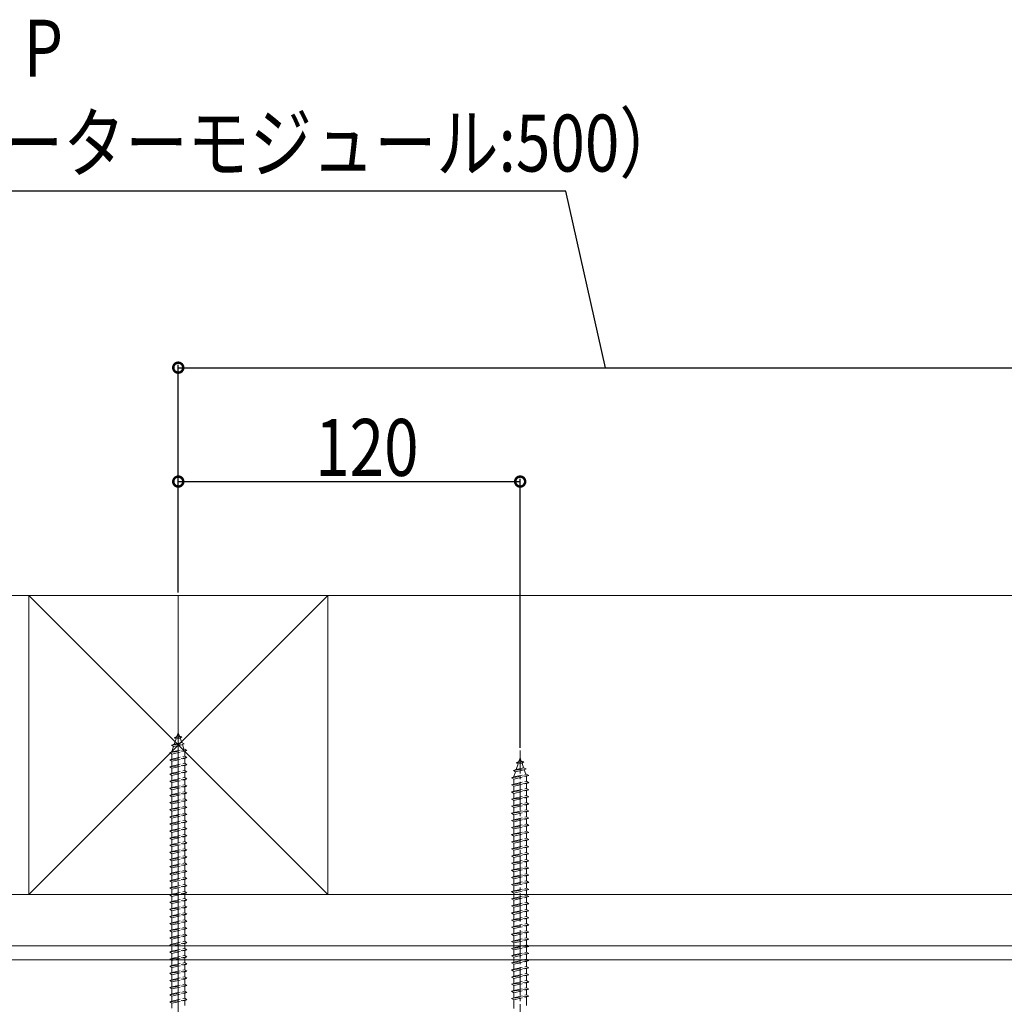
# Model space of a CAD drawing. Extents: x 0 to 1980, y 0 to 3206.
# Drawn here: x 359 to 705, y 1078 to 1424 of the extents above; entities that cross this region are included whole.
import ezdxf

# ---------------------------------------------------------------- set-up
doc = ezdxf.new("R2010")
doc.units = 0
doc.linetypes.add('YCENTER_1', pattern=[13, 10, -1, 1, -1])
doc.linetypes.add('YHIDDEN_1', pattern=[4, 3, -1])
for name, color, linetype in [('YKK_12', 2, 'CONTINUOUS'), ('YKK_13', 4, 'CONTINUOUS'), ('YKK_D', 6, 'CONTINUOUS'), ('YSS_K', 3, 'CONTINUOUS')]:
    doc.layers.add(name, color=color, linetype=linetype)
doc.styles.get("Standard").update_dxf_attribs({"font": 'txt', "bigfont": 'BIGFONT'})

msp = doc.modelspace()

# ---------------------------------------------------------------- linework, layer by layer
at = {"layer": 'YKK_12', "color": 2, "linetype": 'YCENTER_1', "lineweight": 13, "ltscale": 8}
msp.add_line((415.01, 1221.54), (415.01, 437.54), dxfattribs=at)
at = {"layer": 'YKK_13', "color": 4, "linetype": 'YCENTER_1', "lineweight": 13}
for p, q in [((415.01, 1056.84), (415.01, 1175.84)), ((535.01, 1068.04), (535.01, 1167.04))]:
    msp.add_line(p, q, dxfattribs=at)
at = {"layer": 'YKK_13', "color": 4, "linetype": 'YHIDDEN_1', "lineweight": 13}
for p, q in [((414.54, 1171.98), (415.01, 1173.34)), ((415.01, 1173.34), (415.41, 1172.18)), ((412.69, 1168.92), (417.13, 1169.48)), ((412.69, 1168.92), (413.61, 1169.28)), ((412.69, 1168.92), (413.33, 1168.46)), ((413.33, 1168.46), (416.45, 1169.16)), ((413.59, 1171.54), (414.54, 1171.98)), ((413.59, 1171.54), (416.3, 1171.87)), ((413.59, 1171.54), (414.26, 1171.17)), ((413.61, 1169.28), (414.26, 1171.17)), ((413.61, 1169.28), (416.21, 1169.85)), ((414.26, 1171.17), (415.65, 1171.48)), ((414.54, 1171.98), (415.41, 1172.18)), ((416.3, 1171.87), (415.41, 1172.18)), ((416.3, 1171.87), (415.65, 1171.48)), ((415.65, 1171.48), (416.21, 1169.85)), ((417.13, 1169.48), (416.21, 1169.85)), ((417.13, 1169.48), (416.45, 1169.16)), ((416.45, 1169.16), (417.01, 1167.53)), ((412.01, 1166.34), (418.01, 1167.09)), ((412.01, 1166.34), (412.76, 1166.59)), ((412.76, 1165.84), (412.01, 1166.34)), ((412.76, 1166.8), (413.33, 1168.46)), ((412.76, 1166.59), (417.26, 1167.59)), ((412.76, 1165.84), (417.26, 1166.84)), ((412.76, 1166.59), (412.76, 1166.8)), ((412.76, 1164.09), (412.76, 1165.84)), ((417.25, 1166.83), (417.26, 1166.8)), ((418.01, 1167.09), (417.26, 1167.59)), ((417.26, 1166.84), (418.01, 1167.09)), ((417.26, 1166.8), (417.26, 1165.09)), ((412.01, 1163.84), (418.01, 1164.59)), ((412.01, 1163.84), (412.76, 1164.09)), ((412.76, 1163.34), (412.01, 1163.84)), ((412.01, 1161.34), (418.01, 1162.09)), ((412.76, 1164.09), (417.26, 1165.09)), ((412.76, 1163.34), (417.26, 1164.34)), ((412.76, 1161.59), (412.76, 1163.34)), ((412.76, 1161.59), (417.26, 1162.59)), ((418.01, 1164.59), (417.26, 1165.09)), ((417.26, 1164.34), (418.01, 1164.59)), ((417.26, 1164.34), (417.26, 1162.59)), ((418.01, 1162.09), (417.26, 1162.59)), ((417.26, 1161.84), (418.01, 1162.09)), ((533.59, 1162.74), (534.54, 1163.18)), ((533.59, 1162.74), (536.3, 1163.07)), ((533.59, 1162.74), (534.26, 1162.37)), ((533.61, 1160.48), (534.26, 1162.37)), ((534.26, 1162.37), (535.65, 1162.68)), ((534.54, 1163.18), (535.01, 1164.54)), ((534.54, 1163.18), (535.41, 1163.38)), ((535.01, 1164.54), (535.41, 1163.38)), ((536.3, 1163.07), (535.41, 1163.38)), ((536.3, 1163.07), (535.65, 1162.68)), ((535.65, 1162.68), (536.21, 1161.05)), ((412.01, 1161.34), (412.76, 1161.59)), ((412.76, 1160.84), (412.01, 1161.34)), ((412.01, 1158.84), (418.01, 1159.59)), ((412.01, 1158.84), (412.76, 1159.09)), ((412.76, 1158.34), (412.01, 1158.84)), ((412.76, 1160.84), (417.26, 1161.84)), ((412.76, 1159.09), (412.76, 1160.84)), ((412.76, 1159.09), (417.26, 1160.09)), ((412.76, 1158.34), (417.26, 1159.34)), ((417.26, 1161.84), (417.26, 1160.09)), ((418.01, 1159.59), (417.26, 1160.09)), ((417.26, 1159.34), (418.01, 1159.59)), ((417.26, 1159.34), (417.26, 1157.59)), ((532.69, 1160.12), (537.13, 1160.68)), ((532.69, 1160.12), (533.61, 1160.48)), ((532.69, 1160.12), (533.33, 1159.66)), ((532.76, 1158), (533.33, 1159.66)), ((532.76, 1157.79), (537.26, 1158.79)), ((533.33, 1159.66), (536.45, 1160.36)), ((533.61, 1160.48), (536.21, 1161.05)), ((537.13, 1160.68), (536.21, 1161.05)), ((537.13, 1160.68), (536.45, 1160.36)), ((536.45, 1160.36), (537.01, 1158.73)), ((538.01, 1158.29), (537.26, 1158.79)), ((412.01, 1156.34), (418.01, 1157.09)), ((412.01, 1156.34), (412.76, 1156.59)), ((412.76, 1155.84), (412.01, 1156.34)), ((412.76, 1156.59), (412.76, 1158.34)), ((412.76, 1156.59), (417.26, 1157.59)), ((412.76, 1155.84), (417.26, 1156.84)), ((412.76, 1154.09), (412.76, 1155.84)), ((412.76, 1154.09), (417.26, 1155.09)), ((418.01, 1157.09), (417.26, 1157.59)), ((417.26, 1156.84), (418.01, 1157.09)), ((417.26, 1156.84), (417.26, 1155.09)), ((418.01, 1154.59), (417.26, 1155.09)), ((532.01, 1157.54), (538.01, 1158.29)), ((532.01, 1157.54), (532.76, 1157.79)), ((532.76, 1157.04), (532.01, 1157.54)), ((532.01, 1155.04), (538.01, 1155.79)), ((532.01, 1155.04), (532.76, 1155.29)), ((532.76, 1154.54), (532.01, 1155.04)), ((532.76, 1157.04), (537.26, 1158.04)), ((532.76, 1157.79), (532.76, 1158)), ((532.76, 1155.29), (532.76, 1157.04)), ((532.76, 1155.29), (537.26, 1156.29)), ((532.76, 1154.54), (537.26, 1155.54)), ((537.25, 1158.03), (537.26, 1158)), ((537.26, 1158.04), (538.01, 1158.29)), ((537.26, 1158), (537.26, 1156.29)), ((538.01, 1155.79), (537.26, 1156.29)), ((537.26, 1155.54), (538.01, 1155.79)), ((537.26, 1155.54), (537.26, 1153.79)), ((412.01, 1153.84), (418.01, 1154.59)), ((412.01, 1153.84), (412.76, 1154.09)), ((412.76, 1153.34), (412.01, 1153.84)), ((412.01, 1151.34), (418.01, 1152.09)), ((412.01, 1151.34), (412.76, 1151.59)), ((412.76, 1153.34), (417.26, 1154.34)), ((412.76, 1151.59), (412.76, 1153.34)), ((412.76, 1151.59), (417.26, 1152.59)), ((412.76, 1150.84), (417.26, 1151.84)), ((417.26, 1154.34), (418.01, 1154.59)), ((417.26, 1154.34), (417.26, 1152.59)), ((418.01, 1152.09), (417.26, 1152.59)), ((417.26, 1151.84), (418.01, 1152.09)), ((417.26, 1151.84), (417.26, 1150.09)), ((532.01, 1152.54), (538.01, 1153.29)), ((532.01, 1152.54), (532.76, 1152.79)), ((532.76, 1152.04), (532.01, 1152.54)), ((532.76, 1152.79), (532.76, 1154.54)), ((532.76, 1152.79), (537.26, 1153.79)), ((532.76, 1152.04), (537.26, 1153.04)), ((532.76, 1150.29), (532.76, 1152.04)), ((538.01, 1153.29), (537.26, 1153.79)), ((537.26, 1153.04), (538.01, 1153.29)), ((537.26, 1153.04), (537.26, 1151.29)), ((412.76, 1150.84), (412.01, 1151.34)), ((412.01, 1148.84), (418.01, 1149.59)), ((412.01, 1148.84), (412.76, 1149.09)), ((412.76, 1148.34), (412.01, 1148.84)), ((412.76, 1149.09), (412.76, 1150.84)), ((412.76, 1149.09), (417.26, 1150.09)), ((412.76, 1148.34), (417.26, 1149.34)), ((412.76, 1146.59), (412.76, 1148.34)), ((418.01, 1149.59), (417.26, 1150.09)), ((417.26, 1149.34), (418.01, 1149.59)), ((417.26, 1149.34), (417.26, 1147.59)), ((532.01, 1150.04), (538.01, 1150.79)), ((532.01, 1150.04), (532.76, 1150.29)), ((532.76, 1149.54), (532.01, 1150.04)), ((532.01, 1147.54), (538.01, 1148.29)), ((532.76, 1150.29), (537.26, 1151.29)), ((532.76, 1149.54), (537.26, 1150.54)), ((532.76, 1147.79), (532.76, 1149.54)), ((532.76, 1147.79), (537.26, 1148.79)), ((532.76, 1147.04), (537.26, 1148.04)), ((538.01, 1150.79), (537.26, 1151.29)), ((537.26, 1150.54), (538.01, 1150.79)), ((537.26, 1150.54), (537.26, 1148.79)), ((538.01, 1148.29), (537.26, 1148.79)), ((537.26, 1148.04), (538.01, 1148.29)), ((537.26, 1148.04), (537.26, 1146.29)), ((412.01, 1146.34), (418.01, 1147.09)), ((412.01, 1146.34), (412.76, 1146.59)), ((412.76, 1145.84), (412.01, 1146.34)), ((412.01, 1143.84), (418.01, 1144.59)), ((412.76, 1146.59), (417.26, 1147.59)), ((412.76, 1145.84), (417.26, 1146.84)), ((412.76, 1144.09), (412.76, 1145.84)), ((412.76, 1144.09), (417.26, 1145.09)), ((418.01, 1147.09), (417.26, 1147.59)), ((417.26, 1146.84), (418.01, 1147.09)), ((417.26, 1146.84), (417.26, 1145.09)), ((418.01, 1144.59), (417.26, 1145.09)), ((417.26, 1144.34), (418.01, 1144.59)), ((532.01, 1147.54), (532.76, 1147.79)), ((532.76, 1147.04), (532.01, 1147.54)), ((532.01, 1145.04), (538.01, 1145.79)), ((532.01, 1145.04), (532.76, 1145.29)), ((532.76, 1144.54), (532.01, 1145.04)), ((532.76, 1145.29), (532.76, 1147.04)), ((532.76, 1145.29), (537.26, 1146.29)), ((532.76, 1144.54), (537.26, 1145.54)), ((538.01, 1145.79), (537.26, 1146.29)), ((537.26, 1145.54), (538.01, 1145.79)), ((537.26, 1145.54), (537.26, 1143.79)), ((412.01, 1143.84), (412.76, 1144.09)), ((412.76, 1143.34), (412.01, 1143.84)), ((412.01, 1141.34), (418.01, 1142.09)), ((412.01, 1141.34), (412.76, 1141.59)), ((412.76, 1140.84), (412.01, 1141.34)), ((412.76, 1143.34), (417.26, 1144.34)), ((412.76, 1141.59), (412.76, 1143.34)), ((412.76, 1141.59), (417.26, 1142.59)), ((412.76, 1140.84), (417.26, 1141.84)), ((417.26, 1144.34), (417.26, 1142.59)), ((418.01, 1142.09), (417.26, 1142.59)), ((417.26, 1141.84), (418.01, 1142.09)), ((417.26, 1141.84), (417.26, 1140.09)), ((532.01, 1142.54), (538.01, 1143.29)), ((532.01, 1142.54), (532.76, 1142.79)), ((532.76, 1142.04), (532.01, 1142.54)), ((532.76, 1142.79), (532.76, 1144.54)), ((532.76, 1142.79), (537.26, 1143.79)), ((532.76, 1142.04), (537.26, 1143.04)), ((532.76, 1140.29), (532.76, 1142.04)), ((532.76, 1140.29), (537.26, 1141.29)), ((538.01, 1143.29), (537.26, 1143.79)), ((537.26, 1143.04), (538.01, 1143.29)), ((537.26, 1143.04), (537.26, 1141.29)), ((538.01, 1140.79), (537.26, 1141.29)), ((412.01, 1138.84), (418.01, 1139.59)), ((412.01, 1138.84), (412.76, 1139.09)), ((412.76, 1138.34), (412.01, 1138.84)), ((412.76, 1139.09), (412.76, 1140.84)), ((412.76, 1139.09), (417.26, 1140.09)), ((412.76, 1138.34), (417.26, 1139.34)), ((412.76, 1136.59), (412.76, 1138.34)), ((418.01, 1139.59), (417.26, 1140.09)), ((417.26, 1139.34), (418.01, 1139.59)), ((417.26, 1139.34), (417.26, 1137.59)), ((532.01, 1140.04), (538.01, 1140.79)), ((532.01, 1140.04), (532.76, 1140.29)), ((532.76, 1139.54), (532.01, 1140.04)), ((532.01, 1137.54), (538.01, 1138.29)), ((532.01, 1137.54), (532.76, 1137.79)), ((532.76, 1139.54), (537.26, 1140.54)), ((532.76, 1137.79), (532.76, 1139.54)), ((532.76, 1137.79), (537.26, 1138.79)), ((532.76, 1137.04), (537.26, 1138.04)), ((537.26, 1140.54), (538.01, 1140.79)), ((537.26, 1140.54), (537.26, 1138.79)), ((538.01, 1138.29), (537.26, 1138.79)), ((537.26, 1138.04), (538.01, 1138.29)), ((537.26, 1138.04), (537.26, 1136.29)), ((412.01, 1136.34), (418.01, 1137.09)), ((412.01, 1136.34), (412.76, 1136.59)), ((412.76, 1135.84), (412.01, 1136.34)), ((412.01, 1133.84), (418.01, 1134.59)), ((412.76, 1136.59), (417.26, 1137.59)), ((412.76, 1135.84), (417.26, 1136.84)), ((412.76, 1134.09), (412.76, 1135.84)), ((412.76, 1134.09), (417.26, 1135.09)), ((412.76, 1133.34), (417.26, 1134.34)), ((418.01, 1137.09), (417.26, 1137.59)), ((417.26, 1136.84), (418.01, 1137.09)), ((417.26, 1136.84), (417.26, 1135.09)), ((418.01, 1134.59), (417.26, 1135.09)), ((417.26, 1134.34), (418.01, 1134.59)), ((417.26, 1134.34), (417.26, 1132.59)), ((532.76, 1137.04), (532.01, 1137.54)), ((532.01, 1135.04), (538.01, 1135.79)), ((532.01, 1135.04), (532.76, 1135.29)), ((532.76, 1134.54), (532.01, 1135.04)), ((532.76, 1135.29), (532.76, 1137.04)), ((532.76, 1135.29), (537.26, 1136.29)), ((532.76, 1134.54), (537.26, 1135.54)), ((532.76, 1132.79), (532.76, 1134.54)), ((538.01, 1135.79), (537.26, 1136.29)), ((537.26, 1135.54), (538.01, 1135.79)), ((537.26, 1135.54), (537.26, 1133.79)), ((412.01, 1133.84), (412.76, 1134.09)), ((412.76, 1133.34), (412.01, 1133.84)), ((412.01, 1131.34), (418.01, 1132.09)), ((412.01, 1131.34), (412.76, 1131.59)), ((412.76, 1130.84), (412.01, 1131.34)), ((412.76, 1131.59), (412.76, 1133.34)), ((412.76, 1131.59), (417.26, 1132.59)), ((412.76, 1130.84), (417.26, 1131.84)), ((412.76, 1129.09), (412.76, 1130.84)), ((418.01, 1132.09), (417.26, 1132.59)), ((417.26, 1131.84), (418.01, 1132.09)), ((417.26, 1131.84), (417.26, 1130.09)), ((532.01, 1132.54), (538.01, 1133.29)), ((532.01, 1132.54), (532.76, 1132.79)), ((532.76, 1132.04), (532.01, 1132.54)), ((532.01, 1130.04), (538.01, 1130.79)), ((532.76, 1132.79), (537.26, 1133.79)), ((532.76, 1132.04), (537.26, 1133.04)), ((532.76, 1130.29), (532.76, 1132.04)), ((532.76, 1130.29), (537.26, 1131.29)), ((538.01, 1133.29), (537.26, 1133.79)), ((537.26, 1133.04), (538.01, 1133.29)), ((537.26, 1133.04), (537.26, 1131.29)), ((538.01, 1130.79), (537.26, 1131.29)), ((537.26, 1130.54), (538.01, 1130.79)), ((412.01, 1128.84), (418.01, 1129.59)), ((412.01, 1128.84), (412.76, 1129.09)), ((412.76, 1128.34), (412.01, 1128.84)), ((412.76, 1129.09), (417.26, 1130.09)), ((412.76, 1128.34), (417.26, 1129.34)), ((412.76, 1126.59), (412.76, 1128.34)), ((412.76, 1126.59), (417.26, 1127.59)), ((418.01, 1129.59), (417.26, 1130.09)), ((417.26, 1129.34), (418.01, 1129.59)), ((417.26, 1129.34), (417.26, 1127.59)), ((418.01, 1127.09), (417.26, 1127.59)), ((532.01, 1130.04), (532.76, 1130.29)), ((532.76, 1129.54), (532.01, 1130.04)), ((532.01, 1127.54), (538.01, 1128.29)), ((532.01, 1127.54), (532.76, 1127.79)), ((532.76, 1127.04), (532.01, 1127.54)), ((532.76, 1129.54), (537.26, 1130.54)), ((532.76, 1127.79), (532.76, 1129.54)), ((532.76, 1127.79), (537.26, 1128.79)), ((532.76, 1127.04), (537.26, 1128.04)), ((537.26, 1130.54), (537.26, 1128.79)), ((538.01, 1128.29), (537.26, 1128.79)), ((537.26, 1128.04), (538.01, 1128.29)), ((537.26, 1128.04), (537.26, 1126.29)), ((412.01, 1126.34), (418.01, 1127.09)), ((412.01, 1126.34), (412.76, 1126.59)), ((412.76, 1125.84), (412.01, 1126.34)), ((412.01, 1123.84), (418.01, 1124.59)), ((412.01, 1123.84), (412.76, 1124.09)), ((412.76, 1123.34), (412.01, 1123.84)), ((412.76, 1125.84), (417.26, 1126.84)), ((412.76, 1124.09), (412.76, 1125.84)), ((412.76, 1124.09), (417.26, 1125.09)), ((412.76, 1123.34), (417.26, 1124.34)), ((417.26, 1126.84), (418.01, 1127.09)), ((417.26, 1126.84), (417.26, 1125.09)), ((418.01, 1124.59), (417.26, 1125.09)), ((417.26, 1124.34), (418.01, 1124.59)), ((417.26, 1124.34), (417.26, 1122.59)), ((532.01, 1125.04), (538.01, 1125.79)), ((532.01, 1125.04), (532.76, 1125.29)), ((532.76, 1124.54), (532.01, 1125.04)), ((532.76, 1125.29), (532.76, 1127.04)), ((532.76, 1125.29), (537.26, 1126.29)), ((532.76, 1124.54), (537.26, 1125.54)), ((532.76, 1122.79), (532.76, 1124.54)), ((538.01, 1125.79), (537.26, 1126.29)), ((537.26, 1125.54), (538.01, 1125.79)), ((537.26, 1125.54), (537.26, 1123.79)), ((412.01, 1121.34), (418.01, 1122.09)), ((412.01, 1121.34), (412.76, 1121.59)), ((412.76, 1120.84), (412.01, 1121.34)), ((412.76, 1121.59), (412.76, 1123.34)), ((412.76, 1121.59), (417.26, 1122.59)), ((412.76, 1120.84), (417.26, 1121.84)), ((412.76, 1119.09), (412.76, 1120.84)), ((418.01, 1122.09), (417.26, 1122.59)), ((417.26, 1121.84), (418.01, 1122.09)), ((417.26, 1121.84), (417.26, 1120.09)), ((532.01, 1122.54), (538.01, 1123.29)), ((532.01, 1122.54), (532.76, 1122.79)), ((532.76, 1122.04), (532.01, 1122.54)), ((532.01, 1120.04), (538.01, 1120.79)), ((532.76, 1122.79), (537.26, 1123.79)), ((532.76, 1122.04), (537.26, 1123.04)), ((532.76, 1120.29), (532.76, 1122.04)), ((532.76, 1120.29), (537.26, 1121.29)), ((532.76, 1119.54), (537.26, 1120.54)), ((538.01, 1123.29), (537.26, 1123.79)), ((537.26, 1123.04), (538.01, 1123.29)), ((537.26, 1123.04), (537.26, 1121.29)), ((538.01, 1120.79), (537.26, 1121.29)), ((537.26, 1120.54), (538.01, 1120.79)), ((537.26, 1120.54), (537.26, 1118.79)), ((412.01, 1118.84), (418.01, 1119.59)), ((412.01, 1118.84), (412.76, 1119.09)), ((412.76, 1118.34), (412.01, 1118.84)), ((412.01, 1116.34), (418.01, 1117.09)), ((412.76, 1119.09), (417.26, 1120.09)), ((412.76, 1118.34), (417.26, 1119.34)), ((412.76, 1116.59), (412.76, 1118.34)), ((412.76, 1116.59), (417.26, 1117.59)), ((418.01, 1119.59), (417.26, 1120.09)), ((417.26, 1119.34), (418.01, 1119.59)), ((417.26, 1119.34), (417.26, 1117.59)), ((418.01, 1117.09), (417.26, 1117.59)), ((417.26, 1116.84), (418.01, 1117.09)), ((532.01, 1120.04), (532.76, 1120.29)), ((532.76, 1119.54), (532.01, 1120.04)), ((532.01, 1117.54), (538.01, 1118.29)), ((532.01, 1117.54), (532.76, 1117.79)), ((532.76, 1117.04), (532.01, 1117.54)), ((532.76, 1117.79), (532.76, 1119.54)), ((532.76, 1117.79), (537.26, 1118.79)), ((532.76, 1117.04), (537.26, 1118.04)), ((532.76, 1115.29), (532.76, 1117.04)), ((538.01, 1118.29), (537.26, 1118.79)), ((537.26, 1118.04), (538.01, 1118.29)), ((537.26, 1118.04), (537.26, 1116.29)), ((412.01, 1116.34), (412.76, 1116.59)), ((412.76, 1115.84), (412.01, 1116.34)), ((412.01, 1113.84), (418.01, 1114.59)), ((412.01, 1113.84), (412.76, 1114.09)), ((412.76, 1113.34), (412.01, 1113.84)), ((412.76, 1115.84), (417.26, 1116.84)), ((412.76, 1114.09), (412.76, 1115.84)), ((412.76, 1114.09), (417.26, 1115.09)), ((412.76, 1113.34), (417.26, 1114.34)), ((417.26, 1116.84), (417.26, 1115.09)), ((418.01, 1114.59), (417.26, 1115.09)), ((417.26, 1114.34), (418.01, 1114.59)), ((417.26, 1114.34), (417.26, 1112.59)), ((532.01, 1115.04), (538.01, 1115.79)), ((532.01, 1115.04), (532.76, 1115.29)), ((532.76, 1114.54), (532.01, 1115.04)), ((532.76, 1115.29), (537.26, 1116.29)), ((532.76, 1114.54), (537.26, 1115.54)), ((532.76, 1112.79), (532.76, 1114.54)), ((532.76, 1112.79), (537.26, 1113.79)), ((538.01, 1115.79), (537.26, 1116.29)), ((537.26, 1115.54), (538.01, 1115.79)), ((537.26, 1115.54), (537.26, 1113.79)), ((538.01, 1113.29), (537.26, 1113.79)), ((412.01, 1111.34), (418.01, 1112.09)), ((412.01, 1111.34), (412.76, 1111.59)), ((412.76, 1110.84), (412.01, 1111.34)), ((412.76, 1111.59), (412.76, 1113.34)), ((412.76, 1111.59), (417.26, 1112.59)), ((412.76, 1110.84), (417.26, 1111.84)), ((412.76, 1109.09), (412.76, 1110.84)), ((412.76, 1109.09), (417.26, 1110.09)), ((418.01, 1112.09), (417.26, 1112.59)), ((417.26, 1111.84), (418.01, 1112.09)), ((417.26, 1111.84), (417.26, 1110.09)), ((418.01, 1109.59), (417.26, 1110.09)), ((532.01, 1112.54), (538.01, 1113.29)), ((532.01, 1112.54), (532.76, 1112.79)), ((532.76, 1112.04), (532.01, 1112.54)), ((532.01, 1110.04), (538.01, 1110.79)), ((532.01, 1110.04), (532.76, 1110.29)), ((532.76, 1109.54), (532.01, 1110.04)), ((532.76, 1112.04), (537.26, 1113.04)), ((532.76, 1110.29), (532.76, 1112.04)), ((532.76, 1110.29), (537.26, 1111.29)), ((532.76, 1109.54), (537.26, 1110.54)), ((537.26, 1113.04), (538.01, 1113.29)), ((537.26, 1113.04), (537.26, 1111.29)), ((538.01, 1110.79), (537.26, 1111.29)), ((537.26, 1110.54), (538.01, 1110.79)), ((537.26, 1110.54), (537.26, 1108.79)), ((412.01, 1108.84), (418.01, 1109.59)), ((412.01, 1108.84), (412.76, 1109.09)), ((412.76, 1108.34), (412.01, 1108.84)), ((412.01, 1106.34), (418.01, 1107.09)), ((412.01, 1106.34), (412.76, 1106.59)), ((412.76, 1108.34), (417.26, 1109.34)), ((412.76, 1106.59), (412.76, 1108.34)), ((412.76, 1106.59), (417.26, 1107.59)), ((412.76, 1105.84), (417.26, 1106.84)), ((417.26, 1109.34), (418.01, 1109.59)), ((417.26, 1109.34), (417.26, 1107.59)), ((418.01, 1107.09), (417.26, 1107.59)), ((417.26, 1106.84), (418.01, 1107.09)), ((417.26, 1106.84), (417.26, 1105.09)), ((532.01, 1107.54), (538.01, 1108.29)), ((532.01, 1107.54), (532.76, 1107.79)), ((532.76, 1107.04), (532.01, 1107.54)), ((532.76, 1107.79), (532.76, 1109.54)), ((532.76, 1107.79), (537.26, 1108.79)), ((532.76, 1107.04), (537.26, 1108.04)), ((532.76, 1105.29), (532.76, 1107.04)), ((538.01, 1108.29), (537.26, 1108.79)), ((537.26, 1108.04), (538.01, 1108.29)), ((537.26, 1108.04), (537.26, 1106.29)), ((412.76, 1105.84), (412.01, 1106.34)), ((412.01, 1103.84), (418.01, 1104.59)), ((412.01, 1103.84), (412.76, 1104.09)), ((412.76, 1103.34), (412.01, 1103.84)), ((412.76, 1104.09), (412.76, 1105.84)), ((412.76, 1104.09), (417.26, 1105.09)), ((412.76, 1103.34), (417.26, 1104.34)), ((412.76, 1101.59), (412.76, 1103.34)), ((418.01, 1104.59), (417.26, 1105.09)), ((417.26, 1104.34), (418.01, 1104.59)), ((417.26, 1104.34), (417.26, 1102.59)), ((532.01, 1105.04), (538.01, 1105.79)), ((532.01, 1105.04), (532.76, 1105.29)), ((532.76, 1104.54), (532.01, 1105.04)), ((532.01, 1102.54), (538.01, 1103.29)), ((532.76, 1105.29), (537.26, 1106.29)), ((532.76, 1104.54), (537.26, 1105.54)), ((532.76, 1102.79), (532.76, 1104.54)), ((532.76, 1102.79), (537.26, 1103.79)), ((538.01, 1105.79), (537.26, 1106.29)), ((537.26, 1105.54), (538.01, 1105.79)), ((537.26, 1105.54), (537.26, 1103.79)), ((538.01, 1103.29), (537.26, 1103.79)), ((537.26, 1103.04), (538.01, 1103.29)), ((412.01, 1101.34), (418.01, 1102.09)), ((412.01, 1101.34), (412.76, 1101.59)), ((412.76, 1100.84), (412.01, 1101.34)), ((412.76, 1101.59), (417.26, 1102.59)), ((412.76, 1100.84), (417.26, 1101.84)), ((412.76, 1099.09), (412.76, 1100.84)), ((412.76, 1099.09), (417.26, 1100.09)), ((418.01, 1102.09), (417.26, 1102.59)), ((417.26, 1101.84), (418.01, 1102.09)), ((417.26, 1101.84), (417.26, 1100.09)), ((418.01, 1099.59), (417.26, 1100.09)), ((532.01, 1102.54), (532.76, 1102.79)), ((532.76, 1102.04), (532.01, 1102.54)), ((532.01, 1100.04), (538.01, 1100.79)), ((532.01, 1100.04), (532.76, 1100.29)), ((532.76, 1099.54), (532.01, 1100.04)), ((532.76, 1102.04), (537.26, 1103.04)), ((532.76, 1100.29), (532.76, 1102.04)), ((532.76, 1100.29), (537.26, 1101.29)), ((532.76, 1099.54), (537.26, 1100.54)), ((537.26, 1103.04), (537.26, 1101.29)), ((538.01, 1100.79), (537.26, 1101.29)), ((537.26, 1100.54), (538.01, 1100.79)), ((537.26, 1100.54), (537.26, 1098.79)), ((412.01, 1098.84), (418.01, 1099.59)), ((412.01, 1098.84), (412.76, 1099.09)), ((412.76, 1098.34), (412.01, 1098.84)), ((412.01, 1096.34), (418.01, 1097.09)), ((412.01, 1096.34), (412.76, 1096.59)), ((412.76, 1095.84), (412.01, 1096.34)), ((412.76, 1098.34), (417.26, 1099.34)), ((412.76, 1096.59), (412.76, 1098.34)), ((412.76, 1096.59), (417.26, 1097.59)), ((412.76, 1095.84), (417.26, 1096.84)), ((417.26, 1099.34), (418.01, 1099.59)), ((417.26, 1099.34), (417.26, 1097.59)), ((418.01, 1097.09), (417.26, 1097.59)), ((417.26, 1096.84), (418.01, 1097.09)), ((417.26, 1096.84), (417.26, 1095.09)), ((532.01, 1097.54), (538.01, 1098.29)), ((532.01, 1097.54), (532.76, 1097.79)), ((532.76, 1097.04), (532.01, 1097.54)), ((532.76, 1097.79), (532.76, 1099.54)), ((532.76, 1097.79), (537.26, 1098.79)), ((532.76, 1097.04), (537.26, 1098.04)), ((532.76, 1095.29), (532.76, 1097.04)), ((532.76, 1095.29), (537.26, 1096.29)), ((538.01, 1098.29), (537.26, 1098.79)), ((537.26, 1098.04), (538.01, 1098.29)), ((537.26, 1098.04), (537.26, 1096.29)), ((538.01, 1095.79), (537.26, 1096.29)), ((412.01, 1093.84), (418.01, 1094.59)), ((412.01, 1093.84), (412.76, 1094.09)), ((412.76, 1093.34), (412.01, 1093.84)), ((412.76, 1094.09), (412.76, 1095.84)), ((412.76, 1094.09), (417.26, 1095.09)), ((412.76, 1093.34), (417.26, 1094.34)), ((412.76, 1091.59), (412.76, 1093.34)), ((418.01, 1094.59), (417.26, 1095.09)), ((417.26, 1094.34), (418.01, 1094.59)), ((417.26, 1094.34), (417.26, 1092.59)), ((532.01, 1095.04), (538.01, 1095.79)), ((532.01, 1095.04), (532.76, 1095.29)), ((532.76, 1094.54), (532.01, 1095.04)), ((532.01, 1092.54), (538.01, 1093.29)), ((532.01, 1092.54), (532.76, 1092.79)), ((532.76, 1094.54), (537.26, 1095.54)), ((532.76, 1092.79), (532.76, 1094.54)), ((532.76, 1092.79), (537.26, 1093.79)), ((532.76, 1092.04), (537.26, 1093.04)), ((537.26, 1095.54), (538.01, 1095.79)), ((537.26, 1095.54), (537.26, 1093.79)), ((538.01, 1093.29), (537.26, 1093.79)), ((537.26, 1093.04), (538.01, 1093.29)), ((537.26, 1093.04), (537.26, 1091.29)), ((412.01, 1091.34), (418.01, 1092.09)), ((412.01, 1091.34), (412.76, 1091.59)), ((412.76, 1090.84), (412.01, 1091.34)), ((412.01, 1088.84), (418.01, 1089.59)), ((412.76, 1091.59), (417.26, 1092.59)), ((412.76, 1090.84), (417.26, 1091.84)), ((412.76, 1089.09), (412.76, 1090.84)), ((412.76, 1089.09), (417.26, 1090.09)), ((412.76, 1088.34), (417.26, 1089.34)), ((418.01, 1092.09), (417.26, 1092.59)), ((417.26, 1091.84), (418.01, 1092.09)), ((417.26, 1091.84), (417.26, 1090.09)), ((418.01, 1089.59), (417.26, 1090.09)), ((417.26, 1089.34), (418.01, 1089.59)), ((417.26, 1089.34), (417.26, 1087.59)), ((532.76, 1092.04), (532.01, 1092.54)), ((532.01, 1090.04), (538.01, 1090.79)), ((532.01, 1090.04), (532.76, 1090.29)), ((532.76, 1089.54), (532.01, 1090.04)), ((532.76, 1090.29), (532.76, 1092.04)), ((532.76, 1090.29), (537.26, 1091.29)), ((532.76, 1089.54), (537.26, 1090.54)), ((532.76, 1087.79), (532.76, 1089.54)), ((538.01, 1090.79), (537.26, 1091.29)), ((537.26, 1090.54), (538.01, 1090.79)), ((537.26, 1090.54), (537.26, 1088.79)), ((412.01, 1088.84), (412.76, 1089.09)), ((412.76, 1088.34), (412.01, 1088.84)), ((412.01, 1086.34), (418.01, 1087.09)), ((412.01, 1086.34), (412.76, 1086.59)), ((412.76, 1085.84), (412.01, 1086.34)), ((412.76, 1086.59), (412.76, 1088.34)), ((412.76, 1086.59), (417.26, 1087.59)), ((412.76, 1085.84), (417.26, 1086.84)), ((412.76, 1084.09), (412.76, 1085.84)), ((418.01, 1087.09), (417.26, 1087.59)), ((417.26, 1086.84), (418.01, 1087.09)), ((417.26, 1086.84), (417.26, 1085.09)), ((532.01, 1087.54), (538.01, 1088.29)), ((532.01, 1087.54), (532.76, 1087.79)), ((532.76, 1087.04), (532.01, 1087.54)), ((532.01, 1085.04), (538.01, 1085.79)), ((532.76, 1087.79), (537.26, 1088.79)), ((532.76, 1087.04), (537.26, 1088.04)), ((532.76, 1085.29), (532.76, 1087.04)), ((532.76, 1085.29), (537.26, 1086.29)), ((538.01, 1088.29), (537.26, 1088.79)), ((537.26, 1088.04), (538.01, 1088.29)), ((537.26, 1088.04), (537.26, 1086.29)), ((538.01, 1085.79), (537.26, 1086.29)), ((537.26, 1085.54), (538.01, 1085.79)), ((412.01, 1083.84), (418.01, 1084.59)), ((412.01, 1083.84), (412.76, 1084.09)), ((412.76, 1083.34), (412.01, 1083.84)), ((412.76, 1084.09), (417.26, 1085.09)), ((412.76, 1083.34), (417.26, 1084.34)), ((412.76, 1081.59), (412.76, 1083.34)), ((412.76, 1081.59), (417.26, 1082.59)), ((418.01, 1084.59), (417.26, 1085.09)), ((417.26, 1084.34), (418.01, 1084.59)), ((417.26, 1084.34), (417.26, 1082.59)), ((418.01, 1082.09), (417.26, 1082.59)), ((532.01, 1085.04), (532.76, 1085.29)), ((532.76, 1084.54), (532.01, 1085.04)), ((532.01, 1082.54), (538.01, 1083.29)), ((532.01, 1082.54), (532.76, 1082.79)), ((532.76, 1082.04), (532.01, 1082.54)), ((532.76, 1084.54), (537.26, 1085.54)), ((532.76, 1082.79), (532.76, 1084.54)), ((532.76, 1082.79), (537.26, 1083.79)), ((532.76, 1082.04), (537.26, 1083.04)), ((537.26, 1085.54), (537.26, 1083.79)), ((538.01, 1083.29), (537.26, 1083.79)), ((537.26, 1083.04), (538.01, 1083.29)), ((537.26, 1083.04), (537.26, 1081.29)), ((412.01, 1081.34), (418.01, 1082.09)), ((412.01, 1081.34), (412.76, 1081.59)), ((412.76, 1080.84), (412.01, 1081.34)), ((412.01, 1078.84), (418.01, 1079.59)), ((412.01, 1078.84), (412.76, 1079.09)), ((412.76, 1080.84), (417.26, 1081.84)), ((412.76, 1079.09), (412.76, 1080.84)), ((412.76, 1079.09), (417.26, 1080.09)), ((412.76, 1078.34), (417.26, 1079.34)), ((417.26, 1081.84), (418.01, 1082.09)), ((417.26, 1081.84), (417.26, 1080.09)), ((418.01, 1079.59), (417.26, 1080.09)), ((417.26, 1079.34), (418.01, 1079.59)), ((417.26, 1079.34), (417.26, 1077.59)), ((532.01, 1080.04), (538.01, 1080.79)), ((532.01, 1080.04), (532.76, 1080.29)), ((532.76, 1079.54), (532.01, 1080.04)), ((532.76, 1080.29), (532.76, 1082.04)), ((532.76, 1080.29), (537.26, 1081.29)), ((532.76, 1079.54), (537.26, 1080.54)), ((532.76, 1076.54), (532.76, 1079.54)), ((538.01, 1080.79), (537.26, 1081.29)), ((537.26, 1080.54), (538.01, 1080.79)), ((537.26, 1080.54), (537.26, 1076.54)), ((412.76, 1078.34), (412.01, 1078.84)), ((412.76, 1076.59), (412.76, 1078.34))]:
    msp.add_line(p, q, dxfattribs=at)
at = {"layer": 'YKK_D', "color": 6, "linetype": 'Continuous'}
for p, q in [((551.01, 1363.5), (180.13, 1363.5)), ((565.01, 1301.54), (551.01, 1363.5)), ((415.01, 1222.54), (415.01, 1302.54)), ((415.01, 1301.54), (715.01, 1301.54)), ((415.01, 1222.54), (415.01, 1262.54)), ((535.01, 1168.04), (535.01, 1262.54)), ((415.01, 1261.54), (535.01, 1261.54))]:
    msp.add_line(p, q, dxfattribs=at)
at = {"layer": 'YKK_D', "color": 6, "linetype": 'ByBlock', "const_width": 3.5}
for points in [[(415.44, 1301.54, 1), (414.57, 1301.54, 1)], [(415.44, 1261.54, 1), (414.57, 1261.54, 1)], [(534.57, 1261.54, 1), (535.44, 1261.54, 1)]]:
    msp.add_lwpolyline(points, format="xyb", close=True, dxfattribs=at)
at = {"layer": 'YSS_K', "color": 3, "linetype": 'Continuous', "lineweight": 13}
for p, q in [((315.01, 1221.54), (1715.01, 1221.54)), ((362.51, 1221.54), (467.51, 1221.54)), ((362.51, 1116.54), (362.51, 1221.54)), ((467.51, 1221.54), (362.51, 1116.54)), ((362.51, 1221.54), (467.51, 1116.54)), ((467.51, 1221.54), (467.51, 1116.54)), ((315.01, 1116.54), (1715.01, 1116.54)), ((467.51, 1116.54), (362.51, 1116.54)), ((315.01, 1098.54), (1715.01, 1098.54)), ((315.01, 1093.54), (1715.01, 1093.54))]:
    msp.add_line(p, q, dxfattribs=at)

# ---------------------------------------------------------------- texts
at = {"layer": 'YKK_D', "color": 6, "width": 0.8}
for s, p in [('P', (360.76, 1403.75)), ('（関東間:455,メーターモジュール:500）', (195.17, 1370.42)), ('120', (463.01, 1263.54))]:
    msp.add_text(s, height=20, dxfattribs=at).set_placement(p)

doc.saveas('drawing.dxf')
